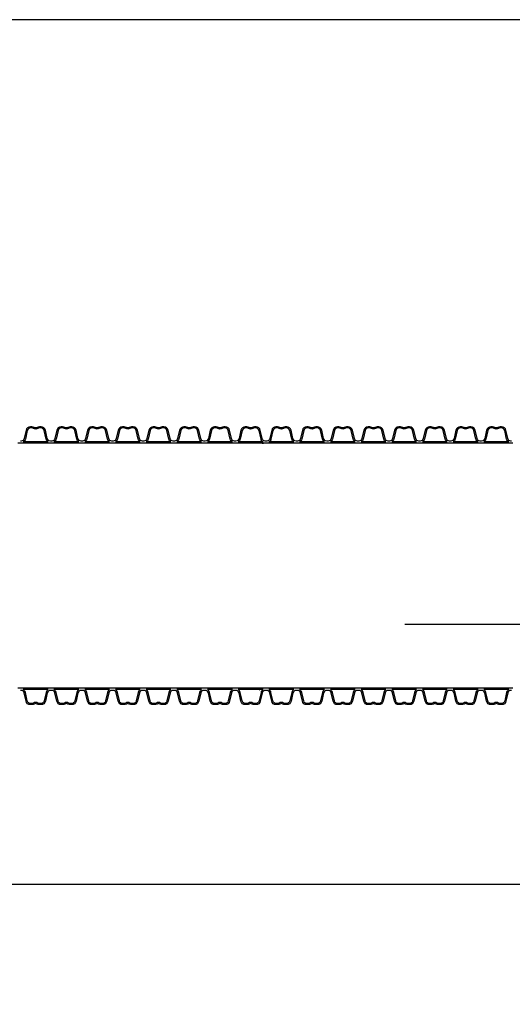
# Model space of a CAD drawing. Extents: x 90332 to 241669, y -97445 to 27552.
# Drawn here: x 105680 to 107277, y -88150 to -84952 of the extents above; entities that cross this region are included whole.
import ezdxf

# ---------------------------------------------------------------- set-up
doc = ezdxf.new("R2010")
doc.units = 0
doc.header["$LTSCALE"] = 20
doc.header["$PDSIZE"] = 50
doc.layers.get('0').update_dxf_attribs({"linetype": 'CONTINUOUS'})
doc.layers.get('DEFPOINTS').update_dxf_attribs({"linetype": 'CONTINUOUS'})
doc.layers.add('PPROFILE', color=7, linetype='CONTINUOUS')
doc.layers.add('r0n020', color=7, linetype='CONTINUOUS')
doc.styles.add('S', font='SIMPLEX', dxfattribs={"width": 0.8})
doc.dimstyles.new('ARK0', dxfattribs={"dimscale": 100, "dimtxt": 2.5, "dimasz": 0.1, "dimexe": 0, "dimexo": 0, "dimgap": 1, "dimtad": 1, "dimdec": 0, "dimzin": 0, "dimdsep": 46, "dimtxsty": 'S', "dimblk": 'A8MITTA', "dimcen": 2.5, "dimse1": 1, "dimse2": 1, "dimclrt": 3, "dimadec": 0, "dimazin": 0, "dimtp": 6, "dimtm": 6, "dimtfac": 1, "dimtdec": 0, "dimtix": 1, "dimtmove": 0, "dimatfit": 3, "dimldrblk": 'NONE', "dimfxl": 1, "dimtolj": 1, "dimtzin": 0, "dimarcsym": 0})

# ---------------------------------------------------------------- blocks, each defined once
blk = doc.blocks.new('A8MITTA')
for p, q in [((0, 15), (0, -15)), ((-10, -10), (10, 10)), ((-20, 0), (20, 0))]:
    blk.add_line(p, q)
blk = doc.blocks.new('*D410')
at = {"layer": 'DEFPOINTS', "color": 0, "transparency": 16777216}
for p in [(103047.5, -87761), (103047.5, -88149.6), (121256.3, -88149.6)]:
    blk.add_point(p, dxfattribs=at)
at = {"layer": 'r0n020', "color": 0, "lineweight": -2, "transparency": 16777216}
blk.add_line((121241.3, -87761), (103062.5, -87761), dxfattribs=at)
at = {"layer": 'r0n020', "color": 0, "lineweight": -2, "transparency": 16777216, "xscale": 15, "yscale": 15, "zscale": 15, "rotation": 180}
blk.add_blockref('A8MITTA', (103047.5, -87761), dxfattribs=at)
at = {"layer": 'r0n020', "color": 0, "lineweight": -2, "transparency": 16777216, "xscale": 15, "yscale": 15, "zscale": 15}
blk.add_blockref('A8MITTA', (121256.3, -87761), dxfattribs=at)
at = {"layer": 'r0n020', "color": 3, "transparency": 16777216, "insert": (112151.9, -87423.5), "char_height": 375, "attachment_point": 5, "style": 'S'}
blk.add_mtext('\\A1;{\\W1;Pituus D}', dxfattribs=at)
blk = doc.blocks.new('_None')

msp = doc.modelspace()

# ---------------------------------------------------------------- linework, layer by layer
at = {"layer": 'PPROFILE'}
for p, q in [((105772.23755, -86323.23564), (105691.64056, -86323.23564)), ((105772.23755, -86323.23564), (105691.64056, -86323.23564)), ((105871.80555, -86323.23564), (105791.20856, -86323.23564)), ((105871.80555, -86323.23564), (105791.20856, -86323.23564)), ((105971.37355, -86323.23564), (105890.77656, -86323.23564)), ((105971.37355, -86323.23564), (105890.77656, -86323.23564)), ((106070.94155, -86323.23564), (105990.34456, -86323.23564)), ((106070.94155, -86323.23564), (105990.34456, -86323.23564)), ((106170.50955, -86323.23564), (106089.91256, -86323.23564)), ((106170.50955, -86323.23564), (106089.91256, -86323.23564)), ((106270.07755, -86323.23564), (106189.48056, -86323.23564)), ((106270.07755, -86323.23564), (106189.48056, -86323.23564)), ((106369.64555, -86323.23564), (106289.04856, -86323.23564)), ((106369.64555, -86323.23564), (106289.04856, -86323.23564)), ((106469.21355, -86323.23564), (106388.61656, -86323.23564)), ((106469.21355, -86323.23564), (106388.61656, -86323.23564)), ((106568.78155, -86323.23564), (106488.18456, -86323.23564)), ((106568.78155, -86323.23564), (106488.18456, -86323.23564)), ((106668.34955, -86323.23564), (106587.75256, -86323.23564)), ((106668.34955, -86323.23564), (106587.75256, -86323.23564)), ((106767.91755, -86323.23564), (106687.32056, -86323.23564)), ((106767.91755, -86323.23564), (106687.32056, -86323.23564)), ((106867.48555, -86323.23564), (106786.88856, -86323.23564)), ((106867.48555, -86323.23564), (106786.88856, -86323.23564)), ((106967.05355, -86323.23564), (106886.45656, -86323.23564)), ((106967.05355, -86323.23564), (106886.45656, -86323.23564)), ((107066.62155, -86323.23564), (106986.02456, -86323.23564)), ((107066.62155, -86323.23564), (106986.02456, -86323.23564)), ((107166.18955, -86323.23564), (107085.59256, -86323.23564)), ((107166.18955, -86323.23564), (107085.59256, -86323.23564)), ((107265.75755, -86323.23564), (107185.16056, -86323.23564)), ((107265.75755, -86323.23564), (107185.16056, -86323.23564)), ((105682.15505, -86327.73564), (105673.78337, -86327.73564)), ((105781.72305, -86327.73564), (105682.15505, -86327.73564)), ((105781.72305, -86327.73564), (105682.15505, -86327.73564)), ((105881.29105, -86327.73564), (105781.72305, -86327.73564)), ((105881.29105, -86327.73564), (105872.91937, -86327.73564)), ((105980.85905, -86327.73564), (105881.29105, -86327.73564)), ((105980.85905, -86327.73564), (105881.29105, -86327.73564)), ((106080.42705, -86327.73564), (105980.85905, -86327.73564)), ((106080.42705, -86327.73564), (106072.05537, -86327.73564)), ((106179.99505, -86327.73564), (106080.42705, -86327.73564)), ((106179.99505, -86327.73564), (106080.42705, -86327.73564)), ((106279.56305, -86327.73564), (106179.99505, -86327.73564)), ((106279.56305, -86327.73564), (106271.19137, -86327.73564)), ((106379.13105, -86327.73564), (106279.56305, -86327.73564)), ((106379.13105, -86327.73564), (106279.56305, -86327.73564)), ((106478.69905, -86327.73564), (106379.13105, -86327.73564)), ((106478.69905, -86327.73564), (106470.32737, -86327.73564)), ((106578.26705, -86327.73564), (106478.69905, -86327.73564)), ((106578.26705, -86327.73564), (106478.69905, -86327.73564)), ((106677.83505, -86327.73564), (106578.26705, -86327.73564)), ((106677.83505, -86327.73564), (106669.46337, -86327.73564)), ((106777.40305, -86327.73564), (106677.83505, -86327.73564)), ((106777.40305, -86327.73564), (106677.83505, -86327.73564)), ((106876.97105, -86327.73564), (106777.40305, -86327.73564)), ((106876.97105, -86327.73564), (106868.59937, -86327.73564)), ((106976.53905, -86327.73564), (106876.97105, -86327.73564)), ((106976.53905, -86327.73564), (106876.97105, -86327.73564)), ((107076.10705, -86327.73564), (106976.53905, -86327.73564)), ((107076.10705, -86327.73564), (107067.73537, -86327.73564)), ((107175.67505, -86327.73564), (107076.10705, -86327.73564)), ((107175.67505, -86327.73564), (107076.10705, -86327.73564)), ((107275.24305, -86327.73564), (107175.67505, -86327.73564)), ((107279.4289, -86327.73564), (107271.05721, -86327.73564)), ((105682.15505, -87123.23308), (105673.78337, -87123.23308)), ((105781.72305, -87123.23308), (105682.15505, -87123.23308)), ((105781.72305, -87123.23308), (105682.15505, -87123.23308)), ((105881.29105, -87123.23308), (105781.72305, -87123.23308)), ((105881.29105, -87123.23308), (105872.91937, -87123.23308)), ((105980.85905, -87123.23308), (105881.29105, -87123.23308)), ((105980.85905, -87123.23308), (105881.29105, -87123.23308)), ((106080.42705, -87123.23308), (105980.85905, -87123.23308)), ((106080.42705, -87123.23308), (106072.05537, -87123.23308)), ((106179.99505, -87123.23308), (106080.42705, -87123.23308)), ((106179.99505, -87123.23308), (106080.42705, -87123.23308)), ((106279.56305, -87123.23308), (106179.99505, -87123.23308)), ((106279.56305, -87123.23308), (106271.19137, -87123.23308)), ((106379.13105, -87123.23308), (106279.56305, -87123.23308)), ((106379.13105, -87123.23308), (106279.56305, -87123.23308)), ((106478.69905, -87123.23308), (106379.13105, -87123.23308)), ((106478.69905, -87123.23308), (106470.32737, -87123.23308)), ((106578.26705, -87123.23308), (106478.69905, -87123.23308)), ((106578.26705, -87123.23308), (106478.69905, -87123.23308)), ((106677.83505, -87123.23308), (106578.26705, -87123.23308)), ((106677.83505, -87123.23308), (106669.46337, -87123.23308)), ((106777.40305, -87123.23308), (106677.83505, -87123.23308)), ((106777.40305, -87123.23308), (106677.83505, -87123.23308)), ((106876.97105, -87123.23308), (106777.40305, -87123.23308)), ((106876.97105, -87123.23308), (106868.59937, -87123.23308)), ((106976.53905, -87123.23308), (106876.97105, -87123.23308)), ((106976.53905, -87123.23308), (106876.97105, -87123.23308)), ((107076.10705, -87123.23308), (106976.53905, -87123.23308)), ((107076.10705, -87123.23308), (107067.73537, -87123.23308)), ((107175.67505, -87123.23308), (107076.10705, -87123.23308)), ((107175.67505, -87123.23308), (107076.10705, -87123.23308)), ((107275.24305, -87123.23308), (107175.67505, -87123.23308)), ((107279.4289, -87123.23308), (107271.05721, -87123.23308)), ((105772.23755, -87127.73308), (105691.64056, -87127.73308)), ((105772.23755, -87127.73308), (105691.64056, -87127.73308)), ((105871.80555, -87127.73308), (105791.20856, -87127.73308)), ((105871.80555, -87127.73308), (105791.20856, -87127.73308)), ((105971.37355, -87127.73308), (105890.77656, -87127.73308)), ((105971.37355, -87127.73308), (105890.77656, -87127.73308)), ((106070.94155, -87127.73308), (105990.34456, -87127.73308)), ((106070.94155, -87127.73308), (105990.34456, -87127.73308)), ((106170.50955, -87127.73308), (106089.91256, -87127.73308)), ((106170.50955, -87127.73308), (106089.91256, -87127.73308)), ((106270.07755, -87127.73308), (106189.48056, -87127.73308)), ((106270.07755, -87127.73308), (106189.48056, -87127.73308)), ((106369.64555, -87127.73308), (106289.04856, -87127.73308)), ((106369.64555, -87127.73308), (106289.04856, -87127.73308)), ((106469.21355, -87127.73308), (106388.61656, -87127.73308)), ((106469.21355, -87127.73308), (106388.61656, -87127.73308)), ((106568.78155, -87127.73308), (106488.18456, -87127.73308)), ((106568.78155, -87127.73308), (106488.18456, -87127.73308)), ((106668.34955, -87127.73308), (106587.75256, -87127.73308)), ((106668.34955, -87127.73308), (106587.75256, -87127.73308)), ((106767.91755, -87127.73308), (106687.32056, -87127.73308)), ((106767.91755, -87127.73308), (106687.32056, -87127.73308)), ((106867.48555, -87127.73308), (106786.88856, -87127.73308)), ((106867.48555, -87127.73308), (106786.88856, -87127.73308)), ((106967.05355, -87127.73308), (106886.45656, -87127.73308)), ((106967.05355, -87127.73308), (106886.45656, -87127.73308)), ((107066.62155, -87127.73308), (106986.02456, -87127.73308)), ((107066.62155, -87127.73308), (106986.02456, -87127.73308)), ((107166.18955, -87127.73308), (107085.59256, -87127.73308)), ((107166.18955, -87127.73308), (107085.59256, -87127.73308)), ((107265.75755, -87127.73308), (107185.16056, -87127.73308)), ((107265.75755, -87127.73308), (107185.16056, -87127.73308))]:
    msp.add_line(p, q, dxfattribs=at)
for points in [[(105781.72305, -86320.52064), (105779.50539, -86320.52064, -0.3492156334), (105769.47912, -86312.54539), (105763.23469, -86285.49781, 0.3492156334), (105749.3889, -86274.48436), (105744.23387, -86274.48436, 0.1357226429), (105736.78395, -86276.54456, -0.2765393159), (105727.09415, -86276.54456, 0.1357226429), (105719.64424, -86274.48436), (105714.48921, -86274.48436, 0.3492156334), (105700.64341, -86285.49781), (105694.39899, -86312.54539, -0.3492156334), (105684.37272, -86320.52064), (105682.15505, -86320.52064)], [(105772.23755, -86323.23564, -0.2045670344), (105765.53785, -86314.05568), (105759.13171, -86286.30763, 0.3492156334), (105748.79364, -86278.08436), (105744.23387, -86278.08436, 0.1357226429), (105738.63359, -86279.63306, -0.2765393159), (105725.24452, -86279.63306, 0.1357226429), (105719.64424, -86278.08436), (105715.08447, -86278.08436, 0.3492156334), (105704.7464, -86286.30763), (105698.34026, -86314.05568, -0.2045670344), (105691.64056, -86323.23564)], [(105881.29105, -86320.52064), (105879.07339, -86320.52064, -0.3492156334), (105869.04712, -86312.54539), (105862.80269, -86285.49781, 0.3492156334), (105848.9569, -86274.48436), (105843.80187, -86274.48436, 0.1357226429), (105836.35195, -86276.54456, -0.2765393159), (105826.66215, -86276.54456, 0.1357226429), (105819.21224, -86274.48436), (105814.05721, -86274.48436, 0.3492156334), (105800.21141, -86285.49781), (105793.96699, -86312.54539, -0.3492156334), (105783.94072, -86320.52064), (105781.72305, -86320.52064)], [(105871.80555, -86323.23564, -0.2045670344), (105865.10585, -86314.05568), (105858.69971, -86286.30763, 0.3492156334), (105848.36164, -86278.08436), (105843.80187, -86278.08436, 0.1357226429), (105838.20159, -86279.63306, -0.2765393159), (105824.81252, -86279.63306, 0.1357226429), (105819.21224, -86278.08436), (105814.65247, -86278.08436, 0.3492156334), (105804.3144, -86286.30763), (105797.90826, -86314.05568, -0.2045670344), (105791.20856, -86323.23564)], [(105980.85905, -86320.52064), (105978.64139, -86320.52064, -0.3492156334), (105968.61512, -86312.54539), (105962.37069, -86285.49781, 0.3492156334), (105948.5249, -86274.48436), (105943.36987, -86274.48436, 0.1357226429), (105935.91995, -86276.54456, -0.2765393159), (105926.23015, -86276.54456, 0.1357226429), (105918.78024, -86274.48436), (105913.62521, -86274.48436, 0.3492156334), (105899.77941, -86285.49781), (105893.53499, -86312.54539, -0.3492156334), (105883.50872, -86320.52064), (105881.29105, -86320.52064)], [(105971.37355, -86323.23564, -0.2045670344), (105964.67385, -86314.05568), (105958.26771, -86286.30763, 0.3492156334), (105947.92964, -86278.08436), (105943.36987, -86278.08436, 0.1357226429), (105937.76959, -86279.63306, -0.2765393159), (105924.38052, -86279.63306, 0.1357226429), (105918.78024, -86278.08436), (105914.22047, -86278.08436, 0.3492156334), (105903.8824, -86286.30763), (105897.47626, -86314.05568, -0.2045670344), (105890.77656, -86323.23564)], [(106080.42705, -86320.52064), (106078.20939, -86320.52064, -0.3492156334), (106068.18312, -86312.54539), (106061.93869, -86285.49781, 0.3492156334), (106048.0929, -86274.48436), (106042.93787, -86274.48436, 0.1357226429), (106035.48795, -86276.54456, -0.2765393159), (106025.79815, -86276.54456, 0.1357226429), (106018.34824, -86274.48436), (106013.19321, -86274.48436, 0.3492156334), (105999.34741, -86285.49781), (105993.10299, -86312.54539, -0.3492156334), (105983.07672, -86320.52064), (105980.85905, -86320.52064)], [(106070.94155, -86323.23564, -0.2045670344), (106064.24185, -86314.05568), (106057.83571, -86286.30763, 0.3492156334), (106047.49764, -86278.08436), (106042.93787, -86278.08436, 0.1357226429), (106037.33759, -86279.63306, -0.2765393159), (106023.94852, -86279.63306, 0.1357226429), (106018.34824, -86278.08436), (106013.78847, -86278.08436, 0.3492156334), (106003.4504, -86286.30763), (105997.04426, -86314.05568, -0.2045670344), (105990.34456, -86323.23564)], [(106179.99505, -86320.52064), (106177.77739, -86320.52064, -0.3492156334), (106167.75112, -86312.54539), (106161.50669, -86285.49781, 0.3492156334), (106147.6609, -86274.48436), (106142.50587, -86274.48436, 0.1357226429), (106135.05595, -86276.54456, -0.2765393159), (106125.36615, -86276.54456, 0.1357226429), (106117.91624, -86274.48436), (106112.76121, -86274.48436, 0.3492156334), (106098.91541, -86285.49781), (106092.67099, -86312.54539, -0.3492156334), (106082.64472, -86320.52064), (106080.42705, -86320.52064)], [(106170.50955, -86323.23564, -0.2045670344), (106163.80985, -86314.05568), (106157.40371, -86286.30763, 0.3492156334), (106147.06564, -86278.08436), (106142.50587, -86278.08436, 0.1357226429), (106136.90559, -86279.63306, -0.2765393159), (106123.51652, -86279.63306, 0.1357226429), (106117.91624, -86278.08436), (106113.35647, -86278.08436, 0.3492156334), (106103.0184, -86286.30763), (106096.61226, -86314.05568, -0.2045670344), (106089.91256, -86323.23564)], [(106279.56305, -86320.52064), (106277.34539, -86320.52064, -0.3492156334), (106267.31912, -86312.54539), (106261.07469, -86285.49781, 0.3492156334), (106247.2289, -86274.48436), (106242.07387, -86274.48436, 0.1357226429), (106234.62395, -86276.54456, -0.2765393159), (106224.93415, -86276.54456, 0.1357226429), (106217.48424, -86274.48436), (106212.32921, -86274.48436, 0.3492156334), (106198.48341, -86285.49781), (106192.23899, -86312.54539, -0.3492156334), (106182.21272, -86320.52064), (106179.99505, -86320.52064)], [(106270.07755, -86323.23564, -0.2045670344), (106263.37785, -86314.05568), (106256.97171, -86286.30763, 0.3492156334), (106246.63364, -86278.08436), (106242.07387, -86278.08436, 0.1357226429), (106236.47359, -86279.63306, -0.2765393159), (106223.08452, -86279.63306, 0.1357226429), (106217.48424, -86278.08436), (106212.92447, -86278.08436, 0.3492156334), (106202.5864, -86286.30763), (106196.18026, -86314.05568, -0.2045670344), (106189.48056, -86323.23564)], [(106379.13105, -86320.52064), (106376.91339, -86320.52064, -0.3492156334), (106366.88712, -86312.54539), (106360.64269, -86285.49781, 0.3492156334), (106346.7969, -86274.48436), (106341.64187, -86274.48436, 0.1357226429), (106334.19195, -86276.54456, -0.2765393159), (106324.50215, -86276.54456, 0.1357226429), (106317.05224, -86274.48436), (106311.89721, -86274.48436, 0.3492156334), (106298.05141, -86285.49781), (106291.80699, -86312.54539, -0.3492156334), (106281.78072, -86320.52064), (106279.56305, -86320.52064)], [(106369.64555, -86323.23564, -0.2045670344), (106362.94585, -86314.05568), (106356.53971, -86286.30763, 0.3492156334), (106346.20164, -86278.08436), (106341.64187, -86278.08436, 0.1357226429), (106336.04159, -86279.63306, -0.2765393159), (106322.65252, -86279.63306, 0.1357226429), (106317.05224, -86278.08436), (106312.49247, -86278.08436, 0.3492156334), (106302.1544, -86286.30763), (106295.74826, -86314.05568, -0.2045670344), (106289.04856, -86323.23564)], [(106478.69905, -86320.52064), (106476.48139, -86320.52064, -0.3492156334), (106466.45512, -86312.54539), (106460.21069, -86285.49781, 0.3492156334), (106446.3649, -86274.48436), (106441.20987, -86274.48436, 0.1357226429), (106433.75995, -86276.54456, -0.2765393159), (106424.07015, -86276.54456, 0.1357226429), (106416.62024, -86274.48436), (106411.46521, -86274.48436, 0.3492156334), (106397.61941, -86285.49781), (106391.37499, -86312.54539, -0.3492156334), (106381.34872, -86320.52064), (106379.13105, -86320.52064)], [(106469.21355, -86323.23564, -0.2045670344), (106462.51385, -86314.05568), (106456.10771, -86286.30763, 0.3492156334), (106445.76964, -86278.08436), (106441.20987, -86278.08436, 0.1357226429), (106435.60959, -86279.63306, -0.2765393159), (106422.22052, -86279.63306, 0.1357226429), (106416.62024, -86278.08436), (106412.06047, -86278.08436, 0.3492156334), (106401.7224, -86286.30763), (106395.31626, -86314.05568, -0.2045670344), (106388.61656, -86323.23564)], [(106578.26705, -86320.52064), (106576.04939, -86320.52064, -0.3492156334), (106566.02312, -86312.54539), (106559.77869, -86285.49781, 0.3492156334), (106545.9329, -86274.48436), (106540.77787, -86274.48436, 0.1357226429), (106533.32795, -86276.54456, -0.2765393159), (106523.63815, -86276.54456, 0.1357226429), (106516.18824, -86274.48436), (106511.03321, -86274.48436, 0.3492156334), (106497.18741, -86285.49781), (106490.94299, -86312.54539, -0.3492156334), (106480.91672, -86320.52064), (106478.69905, -86320.52064)], [(106568.78155, -86323.23564, -0.2045670344), (106562.08185, -86314.05568), (106555.67571, -86286.30763, 0.3492156334), (106545.33764, -86278.08436), (106540.77787, -86278.08436, 0.1357226429), (106535.17759, -86279.63306, -0.2765393159), (106521.78852, -86279.63306, 0.1357226429), (106516.18824, -86278.08436), (106511.62847, -86278.08436, 0.3492156334), (106501.2904, -86286.30763), (106494.88426, -86314.05568, -0.2045670344), (106488.18456, -86323.23564)], [(106677.83505, -86320.52064), (106675.61739, -86320.52064, -0.3492156334), (106665.59112, -86312.54539), (106659.34669, -86285.49781, 0.3492156334), (106645.5009, -86274.48436), (106640.34587, -86274.48436, 0.1357226429), (106632.89595, -86276.54456, -0.2765393159), (106623.20615, -86276.54456, 0.1357226429), (106615.75624, -86274.48436), (106610.60121, -86274.48436, 0.3492156334), (106596.75541, -86285.49781), (106590.51099, -86312.54539, -0.3492156334), (106580.48472, -86320.52064), (106578.26705, -86320.52064)], [(106668.34955, -86323.23564, -0.2045670344), (106661.64985, -86314.05568), (106655.24371, -86286.30763, 0.3492156334), (106644.90564, -86278.08436), (106640.34587, -86278.08436, 0.1357226429), (106634.74559, -86279.63306, -0.2765393159), (106621.35652, -86279.63306, 0.1357226429), (106615.75624, -86278.08436), (106611.19647, -86278.08436, 0.3492156334), (106600.8584, -86286.30763), (106594.45226, -86314.05568, -0.2045670344), (106587.75256, -86323.23564)], [(106777.40305, -86320.52064), (106775.18539, -86320.52064, -0.3492156334), (106765.15912, -86312.54539), (106758.91469, -86285.49781, 0.3492156334), (106745.0689, -86274.48436), (106739.91387, -86274.48436, 0.1357226429), (106732.46395, -86276.54456, -0.2765393159), (106722.77415, -86276.54456, 0.1357226429), (106715.32424, -86274.48436), (106710.16921, -86274.48436, 0.3492156334), (106696.32341, -86285.49781), (106690.07899, -86312.54539, -0.3492156334), (106680.05272, -86320.52064), (106677.83505, -86320.52064)], [(106767.91755, -86323.23564, -0.2045670344), (106761.21785, -86314.05568), (106754.81171, -86286.30763, 0.3492156334), (106744.47364, -86278.08436), (106739.91387, -86278.08436, 0.1357226429), (106734.31359, -86279.63306, -0.2765393159), (106720.92452, -86279.63306, 0.1357226429), (106715.32424, -86278.08436), (106710.76447, -86278.08436, 0.3492156334), (106700.4264, -86286.30763), (106694.02026, -86314.05568, -0.2045670344), (106687.32056, -86323.23564)], [(106876.97105, -86320.52064), (106874.75339, -86320.52064, -0.3492156334), (106864.72712, -86312.54539), (106858.48269, -86285.49781, 0.3492156334), (106844.6369, -86274.48436), (106839.48187, -86274.48436, 0.1357226429), (106832.03195, -86276.54456, -0.2765393159), (106822.34215, -86276.54456, 0.1357226429), (106814.89224, -86274.48436), (106809.73721, -86274.48436, 0.3492156334), (106795.89141, -86285.49781), (106789.64699, -86312.54539, -0.3492156334), (106779.62072, -86320.52064), (106777.40305, -86320.52064)], [(106867.48555, -86323.23564, -0.2045670344), (106860.78585, -86314.05568), (106854.37971, -86286.30763, 0.3492156334), (106844.04164, -86278.08436), (106839.48187, -86278.08436, 0.1357226429), (106833.88159, -86279.63306, -0.2765393159), (106820.49252, -86279.63306, 0.1357226429), (106814.89224, -86278.08436), (106810.33247, -86278.08436, 0.3492156334), (106799.9944, -86286.30763), (106793.58826, -86314.05568, -0.2045670344), (106786.88856, -86323.23564)], [(106976.53905, -86320.52064), (106974.32139, -86320.52064, -0.3492156334), (106964.29512, -86312.54539), (106958.05069, -86285.49781, 0.3492156334), (106944.2049, -86274.48436), (106939.04987, -86274.48436, 0.1357226429), (106931.59995, -86276.54456, -0.2765393159), (106921.91015, -86276.54456, 0.1357226429), (106914.46024, -86274.48436), (106909.30521, -86274.48436, 0.3492156334), (106895.45941, -86285.49781), (106889.21499, -86312.54539, -0.3492156334), (106879.18872, -86320.52064), (106876.97105, -86320.52064)], [(106967.05355, -86323.23564, -0.2045670344), (106960.35385, -86314.05568), (106953.94771, -86286.30763, 0.3492156334), (106943.60964, -86278.08436), (106939.04987, -86278.08436, 0.1357226429), (106933.44959, -86279.63306, -0.2765393159), (106920.06052, -86279.63306, 0.1357226429), (106914.46024, -86278.08436), (106909.90047, -86278.08436, 0.3492156334), (106899.5624, -86286.30763), (106893.15626, -86314.05568, -0.2045670344), (106886.45656, -86323.23564)], [(107076.10705, -86320.52064), (107073.88939, -86320.52064, -0.3492156334), (107063.86312, -86312.54539), (107057.61869, -86285.49781, 0.3492156334), (107043.7729, -86274.48436), (107038.61787, -86274.48436, 0.1357226429), (107031.16795, -86276.54456, -0.2765393159), (107021.47815, -86276.54456, 0.1357226429), (107014.02824, -86274.48436), (107008.87321, -86274.48436, 0.3492156334), (106995.02741, -86285.49781), (106988.78299, -86312.54539, -0.3492156334), (106978.75672, -86320.52064), (106976.53905, -86320.52064)], [(107066.62155, -86323.23564, -0.2045670344), (107059.92185, -86314.05568), (107053.51571, -86286.30763, 0.3492156334), (107043.17764, -86278.08436), (107038.61787, -86278.08436, 0.1357226429), (107033.01759, -86279.63306, -0.2765393159), (107019.62852, -86279.63306, 0.1357226429), (107014.02824, -86278.08436), (107009.46847, -86278.08436, 0.3492156334), (106999.1304, -86286.30763), (106992.72426, -86314.05568, -0.2045670344), (106986.02456, -86323.23564)], [(107175.67505, -86320.52064), (107173.45739, -86320.52064, -0.3492156334), (107163.43112, -86312.54539), (107157.18669, -86285.49781, 0.3492156334), (107143.3409, -86274.48436), (107138.18587, -86274.48436, 0.1357226429), (107130.73595, -86276.54456, -0.2765393159), (107121.04615, -86276.54456, 0.1357226429), (107113.59624, -86274.48436), (107108.44121, -86274.48436, 0.3492156334), (107094.59541, -86285.49781), (107088.35099, -86312.54539, -0.3492156334), (107078.32472, -86320.52064), (107076.10705, -86320.52064)], [(107166.18955, -86323.23564, -0.2045670344), (107159.48985, -86314.05568), (107153.08371, -86286.30763, 0.3492156334), (107142.74564, -86278.08436), (107138.18587, -86278.08436, 0.1357226429), (107132.58559, -86279.63306, -0.2765393159), (107119.19652, -86279.63306, 0.1357226429), (107113.59624, -86278.08436), (107109.03647, -86278.08436, 0.3492156334), (107098.6984, -86286.30763), (107092.29226, -86314.05568, -0.2045670344), (107085.59256, -86323.23564)], [(107275.24305, -86320.52064), (107273.02539, -86320.52064, -0.3492156334), (107262.99912, -86312.54539), (107256.75469, -86285.49781, 0.3492156334), (107242.9089, -86274.48436), (107237.75387, -86274.48436, 0.1357226429), (107230.30395, -86276.54456, -0.2765393159), (107220.61415, -86276.54456, 0.1357226429), (107213.16424, -86274.48436), (107208.00921, -86274.48436, 0.3492156334), (107194.16341, -86285.49781), (107187.91899, -86312.54539, -0.3492156334), (107177.89272, -86320.52064), (107175.67505, -86320.52064)], [(107265.75755, -86323.23564, -0.2045670344), (107259.05785, -86314.05568), (107252.65171, -86286.30763, 0.3492156334), (107242.31364, -86278.08436), (107237.75387, -86278.08436, 0.1357226429), (107232.15359, -86279.63306, -0.2765393159), (107218.76452, -86279.63306, 0.1357226429), (107213.16424, -86278.08436), (107208.60447, -86278.08436, 0.3492156334), (107198.2664, -86286.30763), (107191.86026, -86314.05568, -0.2045670344), (107185.16056, -86323.23564)], [(105781.72305, -87130.44808), (105779.50539, -87130.44808, 0.3492156334), (105769.47912, -87138.42333), (105763.23469, -87165.47092, -0.3492156334), (105749.3889, -87176.48436), (105744.23387, -87176.48436, -0.1357226429), (105736.78395, -87174.42417, 0.2765393159), (105727.09415, -87174.42417, -0.1357226429), (105719.64424, -87176.48436), (105714.48921, -87176.48436, -0.3492156334), (105700.64341, -87165.47092), (105694.39899, -87138.42333, 0.3492156334), (105684.37272, -87130.44808), (105682.15505, -87130.44808)], [(105772.23755, -87127.73308, 0.2045670344), (105765.53785, -87136.91304), (105759.13171, -87164.66109, -0.3492156334), (105748.79364, -87172.88436), (105744.23387, -87172.88436, -0.1357226429), (105738.63359, -87171.33566, 0.2765393159), (105725.24452, -87171.33566, -0.1357226429), (105719.64424, -87172.88436), (105715.08447, -87172.88436, -0.3492156334), (105704.7464, -87164.66109), (105698.34026, -87136.91304, 0.2045670344), (105691.64056, -87127.73308)], [(105881.29105, -87130.44808), (105879.07339, -87130.44808, 0.3492156334), (105869.04712, -87138.42333), (105862.80269, -87165.47092, -0.3492156334), (105848.9569, -87176.48436), (105843.80187, -87176.48436, -0.1357226429), (105836.35195, -87174.42417, 0.2765393159), (105826.66215, -87174.42417, -0.1357226429), (105819.21224, -87176.48436), (105814.05721, -87176.48436, -0.3492156334), (105800.21141, -87165.47092), (105793.96699, -87138.42333, 0.3492156334), (105783.94072, -87130.44808), (105781.72305, -87130.44808)], [(105871.80555, -87127.73308, 0.2045670344), (105865.10585, -87136.91304), (105858.69971, -87164.66109, -0.3492156334), (105848.36164, -87172.88436), (105843.80187, -87172.88436, -0.1357226429), (105838.20159, -87171.33566, 0.2765393159), (105824.81252, -87171.33566, -0.1357226429), (105819.21224, -87172.88436), (105814.65247, -87172.88436, -0.3492156334), (105804.3144, -87164.66109), (105797.90826, -87136.91304, 0.2045670344), (105791.20856, -87127.73308)], [(105980.85905, -87130.44808), (105978.64139, -87130.44808, 0.3492156334), (105968.61512, -87138.42333), (105962.37069, -87165.47092, -0.3492156334), (105948.5249, -87176.48436), (105943.36987, -87176.48436, -0.1357226429), (105935.91995, -87174.42417, 0.2765393159), (105926.23015, -87174.42417, -0.1357226429), (105918.78024, -87176.48436), (105913.62521, -87176.48436, -0.3492156334), (105899.77941, -87165.47092), (105893.53499, -87138.42333, 0.3492156334), (105883.50872, -87130.44808), (105881.29105, -87130.44808)], [(105971.37355, -87127.73308, 0.2045670344), (105964.67385, -87136.91304), (105958.26771, -87164.66109, -0.3492156334), (105947.92964, -87172.88436), (105943.36987, -87172.88436, -0.1357226429), (105937.76959, -87171.33566, 0.2765393159), (105924.38052, -87171.33566, -0.1357226429), (105918.78024, -87172.88436), (105914.22047, -87172.88436, -0.3492156334), (105903.8824, -87164.66109), (105897.47626, -87136.91304, 0.2045670344), (105890.77656, -87127.73308)], [(106080.42705, -87130.44808), (106078.20939, -87130.44808, 0.3492156334), (106068.18312, -87138.42333), (106061.93869, -87165.47092, -0.3492156334), (106048.0929, -87176.48436), (106042.93787, -87176.48436, -0.1357226429), (106035.48795, -87174.42417, 0.2765393159), (106025.79815, -87174.42417, -0.1357226429), (106018.34824, -87176.48436), (106013.19321, -87176.48436, -0.3492156334), (105999.34741, -87165.47092), (105993.10299, -87138.42333, 0.3492156334), (105983.07672, -87130.44808), (105980.85905, -87130.44808)], [(106070.94155, -87127.73308, 0.2045670344), (106064.24185, -87136.91304), (106057.83571, -87164.66109, -0.3492156334), (106047.49764, -87172.88436), (106042.93787, -87172.88436, -0.1357226429), (106037.33759, -87171.33566, 0.2765393159), (106023.94852, -87171.33566, -0.1357226429), (106018.34824, -87172.88436), (106013.78847, -87172.88436, -0.3492156334), (106003.4504, -87164.66109), (105997.04426, -87136.91304, 0.2045670344), (105990.34456, -87127.73308)], [(106179.99505, -87130.44808), (106177.77739, -87130.44808, 0.3492156334), (106167.75112, -87138.42333), (106161.50669, -87165.47092, -0.3492156334), (106147.6609, -87176.48436), (106142.50587, -87176.48436, -0.1357226429), (106135.05595, -87174.42417, 0.2765393159), (106125.36615, -87174.42417, -0.1357226429), (106117.91624, -87176.48436), (106112.76121, -87176.48436, -0.3492156334), (106098.91541, -87165.47092), (106092.67099, -87138.42333, 0.3492156334), (106082.64472, -87130.44808), (106080.42705, -87130.44808)], [(106170.50955, -87127.73308, 0.2045670344), (106163.80985, -87136.91304), (106157.40371, -87164.66109, -0.3492156334), (106147.06564, -87172.88436), (106142.50587, -87172.88436, -0.1357226429), (106136.90559, -87171.33566, 0.2765393159), (106123.51652, -87171.33566, -0.1357226429), (106117.91624, -87172.88436), (106113.35647, -87172.88436, -0.3492156334), (106103.0184, -87164.66109), (106096.61226, -87136.91304, 0.2045670344), (106089.91256, -87127.73308)], [(106279.56305, -87130.44808), (106277.34539, -87130.44808, 0.3492156334), (106267.31912, -87138.42333), (106261.07469, -87165.47092, -0.3492156334), (106247.2289, -87176.48436), (106242.07387, -87176.48436, -0.1357226429), (106234.62395, -87174.42417, 0.2765393159), (106224.93415, -87174.42417, -0.1357226429), (106217.48424, -87176.48436), (106212.32921, -87176.48436, -0.3492156334), (106198.48341, -87165.47092), (106192.23899, -87138.42333, 0.3492156334), (106182.21272, -87130.44808), (106179.99505, -87130.44808)], [(106270.07755, -87127.73308, 0.2045670344), (106263.37785, -87136.91304), (106256.97171, -87164.66109, -0.3492156334), (106246.63364, -87172.88436), (106242.07387, -87172.88436, -0.1357226429), (106236.47359, -87171.33566, 0.2765393159), (106223.08452, -87171.33566, -0.1357226429), (106217.48424, -87172.88436), (106212.92447, -87172.88436, -0.3492156334), (106202.5864, -87164.66109), (106196.18026, -87136.91304, 0.2045670344), (106189.48056, -87127.73308)], [(106379.13105, -87130.44808), (106376.91339, -87130.44808, 0.3492156334), (106366.88712, -87138.42333), (106360.64269, -87165.47092, -0.3492156334), (106346.7969, -87176.48436), (106341.64187, -87176.48436, -0.1357226429), (106334.19195, -87174.42417, 0.2765393159), (106324.50215, -87174.42417, -0.1357226429), (106317.05224, -87176.48436), (106311.89721, -87176.48436, -0.3492156334), (106298.05141, -87165.47092), (106291.80699, -87138.42333, 0.3492156334), (106281.78072, -87130.44808), (106279.56305, -87130.44808)], [(106369.64555, -87127.73308, 0.2045670344), (106362.94585, -87136.91304), (106356.53971, -87164.66109, -0.3492156334), (106346.20164, -87172.88436), (106341.64187, -87172.88436, -0.1357226429), (106336.04159, -87171.33566, 0.2765393159), (106322.65252, -87171.33566, -0.1357226429), (106317.05224, -87172.88436), (106312.49247, -87172.88436, -0.3492156334), (106302.1544, -87164.66109), (106295.74826, -87136.91304, 0.2045670344), (106289.04856, -87127.73308)], [(106478.69905, -87130.44808), (106476.48139, -87130.44808, 0.3492156334), (106466.45512, -87138.42333), (106460.21069, -87165.47092, -0.3492156334), (106446.3649, -87176.48436), (106441.20987, -87176.48436, -0.1357226429), (106433.75995, -87174.42417, 0.2765393159), (106424.07015, -87174.42417, -0.1357226429), (106416.62024, -87176.48436), (106411.46521, -87176.48436, -0.3492156334), (106397.61941, -87165.47092), (106391.37499, -87138.42333, 0.3492156334), (106381.34872, -87130.44808), (106379.13105, -87130.44808)], [(106469.21355, -87127.73308, 0.2045670344), (106462.51385, -87136.91304), (106456.10771, -87164.66109, -0.3492156334), (106445.76964, -87172.88436), (106441.20987, -87172.88436, -0.1357226429), (106435.60959, -87171.33566, 0.2765393159), (106422.22052, -87171.33566, -0.1357226429), (106416.62024, -87172.88436), (106412.06047, -87172.88436, -0.3492156334), (106401.7224, -87164.66109), (106395.31626, -87136.91304, 0.2045670344), (106388.61656, -87127.73308)], [(106578.26705, -87130.44808), (106576.04939, -87130.44808, 0.3492156334), (106566.02312, -87138.42333), (106559.77869, -87165.47092, -0.3492156334), (106545.9329, -87176.48436), (106540.77787, -87176.48436, -0.1357226429), (106533.32795, -87174.42417, 0.2765393159), (106523.63815, -87174.42417, -0.1357226429), (106516.18824, -87176.48436), (106511.03321, -87176.48436, -0.3492156334), (106497.18741, -87165.47092), (106490.94299, -87138.42333, 0.3492156334), (106480.91672, -87130.44808), (106478.69905, -87130.44808)], [(106568.78155, -87127.73308, 0.2045670344), (106562.08185, -87136.91304), (106555.67571, -87164.66109, -0.3492156334), (106545.33764, -87172.88436), (106540.77787, -87172.88436, -0.1357226429), (106535.17759, -87171.33566, 0.2765393159), (106521.78852, -87171.33566, -0.1357226429), (106516.18824, -87172.88436), (106511.62847, -87172.88436, -0.3492156334), (106501.2904, -87164.66109), (106494.88426, -87136.91304, 0.2045670344), (106488.18456, -87127.73308)], [(106677.83505, -87130.44808), (106675.61739, -87130.44808, 0.3492156334), (106665.59112, -87138.42333), (106659.34669, -87165.47092, -0.3492156334), (106645.5009, -87176.48436), (106640.34587, -87176.48436, -0.1357226429), (106632.89595, -87174.42417, 0.2765393159), (106623.20615, -87174.42417, -0.1357226429), (106615.75624, -87176.48436), (106610.60121, -87176.48436, -0.3492156334), (106596.75541, -87165.47092), (106590.51099, -87138.42333, 0.3492156334), (106580.48472, -87130.44808), (106578.26705, -87130.44808)], [(106668.34955, -87127.73308, 0.2045670344), (106661.64985, -87136.91304), (106655.24371, -87164.66109, -0.3492156334), (106644.90564, -87172.88436), (106640.34587, -87172.88436, -0.1357226429), (106634.74559, -87171.33566, 0.2765393159), (106621.35652, -87171.33566, -0.1357226429), (106615.75624, -87172.88436), (106611.19647, -87172.88436, -0.3492156334), (106600.8584, -87164.66109), (106594.45226, -87136.91304, 0.2045670344), (106587.75256, -87127.73308)], [(106777.40305, -87130.44808), (106775.18539, -87130.44808, 0.3492156334), (106765.15912, -87138.42333), (106758.91469, -87165.47092, -0.3492156334), (106745.0689, -87176.48436), (106739.91387, -87176.48436, -0.1357226429), (106732.46395, -87174.42417, 0.2765393159), (106722.77415, -87174.42417, -0.1357226429), (106715.32424, -87176.48436), (106710.16921, -87176.48436, -0.3492156334), (106696.32341, -87165.47092), (106690.07899, -87138.42333, 0.3492156334), (106680.05272, -87130.44808), (106677.83505, -87130.44808)], [(106767.91755, -87127.73308, 0.2045670344), (106761.21785, -87136.91304), (106754.81171, -87164.66109, -0.3492156334), (106744.47364, -87172.88436), (106739.91387, -87172.88436, -0.1357226429), (106734.31359, -87171.33566, 0.2765393159), (106720.92452, -87171.33566, -0.1357226429), (106715.32424, -87172.88436), (106710.76447, -87172.88436, -0.3492156334), (106700.4264, -87164.66109), (106694.02026, -87136.91304, 0.2045670344), (106687.32056, -87127.73308)], [(106876.97105, -87130.44808), (106874.75339, -87130.44808, 0.3492156334), (106864.72712, -87138.42333), (106858.48269, -87165.47092, -0.3492156334), (106844.6369, -87176.48436), (106839.48187, -87176.48436, -0.1357226429), (106832.03195, -87174.42417, 0.2765393159), (106822.34215, -87174.42417, -0.1357226429), (106814.89224, -87176.48436), (106809.73721, -87176.48436, -0.3492156334), (106795.89141, -87165.47092), (106789.64699, -87138.42333, 0.3492156334), (106779.62072, -87130.44808), (106777.40305, -87130.44808)], [(106867.48555, -87127.73308, 0.2045670344), (106860.78585, -87136.91304), (106854.37971, -87164.66109, -0.3492156334), (106844.04164, -87172.88436), (106839.48187, -87172.88436, -0.1357226429), (106833.88159, -87171.33566, 0.2765393159), (106820.49252, -87171.33566, -0.1357226429), (106814.89224, -87172.88436), (106810.33247, -87172.88436, -0.3492156334), (106799.9944, -87164.66109), (106793.58826, -87136.91304, 0.2045670344), (106786.88856, -87127.73308)], [(106976.53905, -87130.44808), (106974.32139, -87130.44808, 0.3492156334), (106964.29512, -87138.42333), (106958.05069, -87165.47092, -0.3492156334), (106944.2049, -87176.48436), (106939.04987, -87176.48436, -0.1357226429), (106931.59995, -87174.42417, 0.2765393159), (106921.91015, -87174.42417, -0.1357226429), (106914.46024, -87176.48436), (106909.30521, -87176.48436, -0.3492156334), (106895.45941, -87165.47092), (106889.21499, -87138.42333, 0.3492156334), (106879.18872, -87130.44808), (106876.97105, -87130.44808)], [(106967.05355, -87127.73308, 0.2045670344), (106960.35385, -87136.91304), (106953.94771, -87164.66109, -0.3492156334), (106943.60964, -87172.88436), (106939.04987, -87172.88436, -0.1357226429), (106933.44959, -87171.33566, 0.2765393159), (106920.06052, -87171.33566, -0.1357226429), (106914.46024, -87172.88436), (106909.90047, -87172.88436, -0.3492156334), (106899.5624, -87164.66109), (106893.15626, -87136.91304, 0.2045670344), (106886.45656, -87127.73308)], [(107076.10705, -87130.44808), (107073.88939, -87130.44808, 0.3492156334), (107063.86312, -87138.42333), (107057.61869, -87165.47092, -0.3492156334), (107043.7729, -87176.48436), (107038.61787, -87176.48436, -0.1357226429), (107031.16795, -87174.42417, 0.2765393159), (107021.47815, -87174.42417, -0.1357226429), (107014.02824, -87176.48436), (107008.87321, -87176.48436, -0.3492156334), (106995.02741, -87165.47092), (106988.78299, -87138.42333, 0.3492156334), (106978.75672, -87130.44808), (106976.53905, -87130.44808)], [(107066.62155, -87127.73308, 0.2045670344), (107059.92185, -87136.91304), (107053.51571, -87164.66109, -0.3492156334), (107043.17764, -87172.88436), (107038.61787, -87172.88436, -0.1357226429), (107033.01759, -87171.33566, 0.2765393159), (107019.62852, -87171.33566, -0.1357226429), (107014.02824, -87172.88436), (107009.46847, -87172.88436, -0.3492156334), (106999.1304, -87164.66109), (106992.72426, -87136.91304, 0.2045670344), (106986.02456, -87127.73308)], [(107175.67505, -87130.44808), (107173.45739, -87130.44808, 0.3492156334), (107163.43112, -87138.42333), (107157.18669, -87165.47092, -0.3492156334), (107143.3409, -87176.48436), (107138.18587, -87176.48436, -0.1357226429), (107130.73595, -87174.42417, 0.2765393159), (107121.04615, -87174.42417, -0.1357226429), (107113.59624, -87176.48436), (107108.44121, -87176.48436, -0.3492156334), (107094.59541, -87165.47092), (107088.35099, -87138.42333, 0.3492156334), (107078.32472, -87130.44808), (107076.10705, -87130.44808)], [(107166.18955, -87127.73308, 0.2045670344), (107159.48985, -87136.91304), (107153.08371, -87164.66109, -0.3492156334), (107142.74564, -87172.88436), (107138.18587, -87172.88436, -0.1357226429), (107132.58559, -87171.33566, 0.2765393159), (107119.19652, -87171.33566, -0.1357226429), (107113.59624, -87172.88436), (107109.03647, -87172.88436, -0.3492156334), (107098.6984, -87164.66109), (107092.29226, -87136.91304, 0.2045670344), (107085.59256, -87127.73308)], [(107275.24305, -87130.44808), (107273.02539, -87130.44808, 0.3492156334), (107262.99912, -87138.42333), (107256.75469, -87165.47092, -0.3492156334), (107242.9089, -87176.48436), (107237.75387, -87176.48436, -0.1357226429), (107230.30395, -87174.42417, 0.2765393159), (107220.61415, -87174.42417, -0.1357226429), (107213.16424, -87176.48436), (107208.00921, -87176.48436, -0.3492156334), (107194.16341, -87165.47092), (107187.91899, -87138.42333, 0.3492156334), (107177.89272, -87130.44808), (107175.67505, -87130.44808)], [(107265.75755, -87127.73308, 0.2045670344), (107259.05785, -87136.91304), (107252.65171, -87164.66109, -0.3492156334), (107242.31364, -87172.88436), (107237.75387, -87172.88436, -0.1357226429), (107232.15359, -87171.33566, 0.2765393159), (107218.76452, -87171.33566, -0.1357226429), (107213.16424, -87172.88436), (107208.60447, -87172.88436, -0.3492156334), (107198.2664, -87164.66109), (107191.86026, -87136.91304, 0.2045670344), (107185.16056, -87127.73308)]]:
    msp.add_lwpolyline(points, format="xyb", dxfattribs=at)
for centre, start, end in [((106470.32737, -86310.46114), 219.64442198, 270), ((106470.32737, -87140.50758), 90, 140.35557802)]:
    msp.add_arc(centre, 17.2745, start, end, dxfattribs=at)
at = {"layer": 'r0n020'}
for points in [[(125503.49459, -84952.27123), (98843.63027, -84952.27123)], [(106929.41511, -86915.17364), (108328.09664, -86915.17364)]]:
    msp.add_lwpolyline(points, dxfattribs=at)

# ---------------------------------------------------------------- dimensions: what is measured, and where the dimension line sits
dim = msp.add_linear_dim(base=(103047.54304, -87760.99556), p1=(121256.28499, -88149.58399), p2=(103047.54304, -88149.58399), angle=180, text='{\\W1;Pituus D}', dimstyle='ARK0', override={"dimscale": 150}, dxfattribs=at)
dim.commit()
dim.dimension.update_dxf_attribs({"geometry": '*D410', "text_midpoint": (112151.91401, -87423.49556)})

doc.saveas('drawing.dxf')
